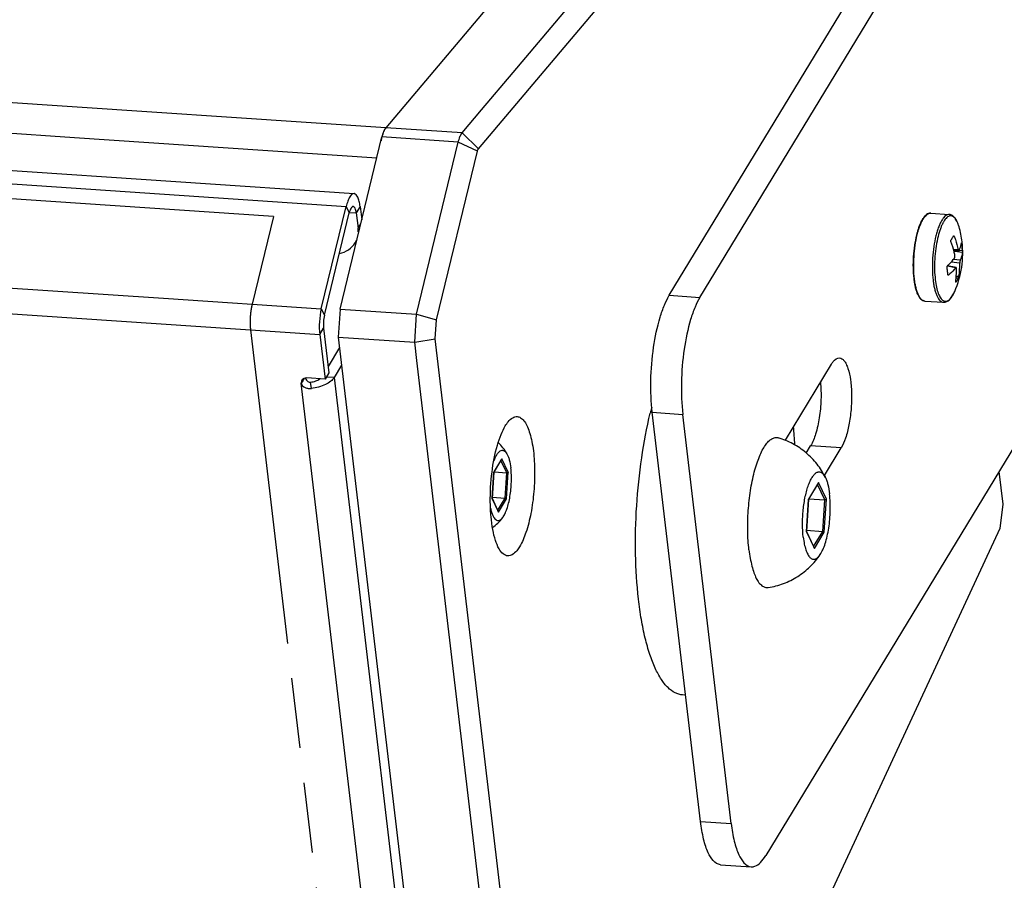
# Paper-space layout '13000623_1' of a CAD drawing. Units: millimetres. Extents: x 0 to 297, y 0 to 211.
# Drawn here: x 246 to 268, y 164 to 184 of the extents above; entities that cross this region are included whole.
import ezdxf

# ---------------------------------------------------------------- set-up
doc = ezdxf.new("R2010")
doc.units = ezdxf.units.MM
doc.header["$LTSCALE"] = 16.335
doc.linetypes.add('PHANTOM', pattern=[0.8, 0.45, -0.05, 0.1, -0.05, 0.1, -0.05])
doc.layers.get('0').update_dxf_attribs({"linetype": 'CONTINUOUS'})
doc.layers.add('DEFAULT_3', color=7, linetype='PHANTOM')

psp = doc.layouts.new('13000623_1')

# ---------------------------------------------------------------- linework, layer by layer
at = {"color": 7, "linetype": 'CONTINUOUS'}
for p, q in [((256.24327, 181.0704), (265.97641, 192.61774)), ((260.68824, 177.6627), (269.78779, 192.65628)), ((261.39938, 177.6148), (270.49893, 192.60837)), ((263.09518, 192.24819), (254.08759, 181.56164)), ((263.09518, 192.24819), (254.08759, 181.56164)), ((257.0552, 182.85339), (263.27629, 190.23405)), ((256.31877, 181.97969), (257.0552, 182.85339)), ((223.48358, 182.04165), (253.35158, 180.02955)), ((255.86545, 181.44188), (256.31877, 181.97969)), ((253.02428, 177.34045), (253.9978, 181.34943)), ((254.80214, 177.22069), (255.77566, 181.22966)), ((255.26835, 177.09502), (256.22083, 181.01735)), ((252.58903, 177.34848), (253.1679, 179.73228)), ((253.49174, 179.7283), (253.52849, 179.41681)), ((252.6607, 177.19779), (253.23957, 179.58159)), ((253.40149, 179.5796), (253.44348, 179.2238)), ((272.0321, 179.61586), (262.93255, 164.62229)), ((266.77074, 179.57446), (267.20394, 179.54527)), ((267.30706, 179.0488), (267.30804, 179.04866)), ((253.3735, 178.88259), (253.41562, 178.95201)), ((267.42489, 178.69949), (267.31158, 178.693)), ((267.36058, 178.31096), (267.16095, 178.35021)), ((266.63295, 177.52909), (267.06615, 177.49991)), ((253.02428, 177.34045), (252.98408, 176.69227)), ((253.02428, 177.34045), (254.80214, 177.22069)), ((254.76194, 176.5725), (254.80214, 177.22069)), ((254.80214, 177.22069), (255.26835, 177.09502)), ((255.24059, 176.64738), (255.26835, 177.09502)), ((252.55189, 176.74971), (252.67455, 175.71031)), ((252.64214, 176.89841), (252.76479, 175.859)), ((252.98408, 176.69227), (255.74929, 153.25911)), ((252.98408, 176.69227), (254.76194, 176.5725)), ((254.76194, 176.5725), (255.24059, 176.64738)), ((254.81193, 176.14885), (254.76194, 176.5725)), ((257.98525, 153.38829), (255.24059, 176.64738)), ((253.01317, 176.44577), (252.74725, 176.00761)), ((253.06137, 176.03732), (252.8857, 175.74785)), ((255.2321, 172.58825), (254.81193, 176.14885)), ((264.45747, 176.05822), (263.38329, 174.28827)), ((252.76479, 175.859), (252.67455, 175.71031)), ((252.67455, 175.71031), (252.24786, 175.73905)), ((252.52478, 175.7204), (252.5271, 175.70075)), ((261.06637, 168.3686), (260.29104, 174.93906)), ((262.1265, 165.36331), (261.00218, 174.89115)), ((263.87599, 173.99197), (263.9763, 174.15725)), ((264.29747, 173.46677), (264.68744, 174.10935)), ((256.6078, 173.54848), (256.77392, 173.8222)), ((256.77392, 173.8222), (256.78638, 173.84272)), ((256.56738, 172.93747), (256.60488, 173.54215)), ((256.60488, 173.54215), (256.60498, 173.54384)), ((256.60498, 173.54384), (256.6051, 173.54574)), ((256.60586, 173.54528), (256.60629, 173.54598)), ((256.60629, 173.54598), (256.6078, 173.54848)), ((256.60991, 173.55196), (256.90385, 173.53216)), ((268.35956, 173.56452), (268.45009, 172.79732)), ((263.93165, 172.91885), (264.14118, 173.26411)), ((264.14118, 173.26411), (264.15364, 173.28463)), ((256.56712, 172.93327), (256.56726, 172.93551)), ((256.56726, 172.93551), (256.56738, 172.93747)), ((256.56978, 172.9302), (256.5681, 172.93374)), ((256.56893, 172.96241), (256.86727, 172.94231)), ((256.70081, 172.65474), (256.56978, 172.9302)), ((263.88229, 172.1638), (263.92872, 172.91252)), ((263.92872, 172.91252), (263.92883, 172.9142)), ((263.92883, 172.9142), (263.92895, 172.91611)), ((263.9297, 172.91565), (263.93013, 172.91635)), ((263.93013, 172.91635), (263.93165, 172.91885)), ((263.93626, 172.92645), (264.3056, 172.90157)), ((268.45009, 172.79732), (268.38135, 172.23757)), ((257.52715, 153.13934), (255.2321, 172.58825)), ((256.71097, 172.63337), (256.70081, 172.65474)), ((268.38135, 172.23757), (259.53543, 153.1717)), ((263.88203, 172.1596), (263.88217, 172.16184)), ((263.88217, 172.16184), (263.88229, 172.1638)), ((263.8847, 172.15652), (263.88301, 172.16006)), ((263.8841, 172.19301), (264.26009, 172.16768)), ((264.05021, 171.80856), (263.8847, 172.15652)), ((264.06037, 171.7872), (264.05021, 171.80856)), ((261.06794, 168.35536), (260.99648, 168.36017)), ((261.41536, 165.41122), (261.06637, 168.3686)), ((261.88255, 164.40705), (262.5937, 164.35915))]:
    psp.add_line(p, q, dxfattribs=at)
at = {"color": 9, "linetype": 'CONTINUOUS'}
for p, q in [((254.08759, 181.56164), (223.2714, 183.63763)), ((246.8445, 181.33027), (234.99212, 182.12872)), ((223.29989, 181.74438), (253.1679, 179.73228)), ((255.86545, 181.44188), (254.08759, 181.56164)), ((253.87809, 180.85644), (246.8445, 181.33027)), ((255.77566, 181.22966), (253.9978, 181.34943)), ((256.24327, 181.0704), (255.86545, 181.44188)), ((256.22083, 181.01735), (255.77566, 181.22966)), ((253.1679, 179.73228), (253.23957, 179.58159)), ((253.49174, 179.7283), (253.40149, 179.5796)), ((253.24017, 179.59047), (253.40149, 179.5796)), ((266.77023, 179.57449), (266.77074, 179.57446)), ((266.77023, 179.57443), (266.77074, 179.57446)), ((222.72102, 179.36058), (248.91482, 177.596)), ((253.44348, 179.2238), (253.50707, 179.32859)), ((267.43056, 179.25937), (267.43056, 179.25937)), ((267.29792, 179.03658), (267.30246, 179.03649)), ((267.30246, 179.03649), (267.31769, 179.03616)), ((222.68389, 178.76181), (252.55189, 176.74971)), ((267.48282, 178.87349), (267.48964, 178.87358)), ((267.4113, 178.72445), (267.30499, 178.71836)), ((267.33101, 178.69411), (267.50967, 178.66804)), ((267.43487, 178.71381), (267.50978, 178.70288)), ((267.15938, 178.34224), (267.15573, 178.34296)), ((267.35009, 178.30474), (267.15938, 178.34224)), ((267.44789, 178.41436), (267.24458, 178.43426)), ((267.45778, 178.48219), (267.29946, 178.49769)), ((267.17334, 178.13711), (267.17944, 178.13622)), ((267.17944, 178.13622), (267.1863, 178.13521)), ((267.36388, 178.07218), (267.41764, 178.07105)), ((267.36668, 178.10632), (267.42757, 178.10504)), ((267.35199, 177.9741), (267.35472, 177.97379)), ((267.35472, 177.97379), (267.35835, 177.97336)), ((248.91482, 177.596), (252.58903, 177.34848)), ((260.68824, 177.6627), (261.39938, 177.6148)), ((267.32907, 177.75284), (267.32907, 177.75284)), ((266.63295, 177.52909), (266.63281, 177.5291)), ((252.58903, 177.34848), (252.6607, 177.19779)), ((252.55189, 176.74971), (252.64214, 176.89841)), ((252.155, 175.67479), (252.12096, 175.61871)), ((254.59636, 154.64145), (252.12096, 175.61871)), ((252.18858, 175.73012), (252.155, 175.67479)), ((252.35976, 175.49573), (252.33827, 175.64095)), ((252.8857, 175.74785), (252.70473, 175.76004)), ((252.8857, 175.74785), (255.33566, 154.9861)), ((260.29104, 174.93906), (261.00218, 174.89115)), ((264.68744, 174.10935), (263.9763, 174.15725)), ((256.78257, 173.84504), (256.604, 173.55079)), ((256.90385, 173.53216), (256.76942, 173.81478)), ((256.79169, 173.86007), (256.78257, 173.84504)), ((256.94077, 173.54665), (256.79169, 173.86007)), ((256.60347, 173.54224), (256.5657, 172.93336)), ((256.60369, 173.54583), (256.60347, 173.54224)), ((256.604, 173.55079), (256.60369, 173.54583)), ((256.86727, 172.94231), (256.90385, 173.53216)), ((256.90216, 172.92396), (256.94077, 173.54665)), ((264.14983, 173.28695), (263.92784, 172.92116)), ((264.3056, 172.90157), (264.13668, 173.25669)), ((264.15896, 173.30198), (264.14983, 173.28695)), ((264.34252, 172.91606), (264.15896, 173.30198)), ((256.5657, 172.93336), (256.56538, 172.9281)), ((256.56538, 172.9281), (256.70657, 172.63127)), ((256.69727, 172.66219), (256.86727, 172.94231)), ((256.71446, 172.61468), (256.90216, 172.92396)), ((263.92731, 172.91261), (263.88088, 172.16389)), ((263.92753, 172.9162), (263.92731, 172.91261)), ((263.92784, 172.92116), (263.92753, 172.9162)), ((264.26009, 172.16768), (264.3056, 172.90157)), ((264.29497, 172.14933), (264.34252, 172.91606)), ((256.70657, 172.63127), (256.71446, 172.61468)), ((263.88062, 172.15968), (263.88029, 172.15443)), ((263.88029, 172.15443), (264.05597, 171.7851)), ((263.88088, 172.16389), (263.88062, 172.15968)), ((264.04666, 171.81601), (264.26009, 172.16768)), ((264.06386, 171.76851), (264.29497, 172.14933)), ((264.05597, 171.7851), (264.06386, 171.76851)), ((261.41536, 165.41122), (262.1265, 165.36331))]:
    psp.add_line(p, q, dxfattribs=at)
at = {"color": 7, "linetype": 'CONTINUOUS'}
for centre, radius, start, end in [((254.49271, 181.28509), 0.49283, 154.386032, 156.069749), ((254.34542, 181.36189), 0.32665, 148.341875, 150.216489), ((254.94749, 181.12152), 0.97662, 163.938857, 164.766751), ((254.69246, 181.20334), 0.70871, 159.637227, 160.222271), ((252.85936, 179.15451), 0.58821, 358.460853, 6.764942), ((265.28667, 178.64616), 2.22986, 6.737499, 15.961978), ((265.29022, 178.64687), 2.22625, 336.322538, 6.729995), ((267.37731, 178.85483), 0.11388, 9.475625, 11.112595), ((265.73161, 178.57889), 1.78256, 6.739665, 9.515826), ((265.77963, 178.58476), 1.73418, 3.905599, 6.733208), ((265.40134, 178.02244), 1.77433, 6.733224, 9.522266), ((265.79141, 178.36786), 1.65713, 350.874331, 1.607988), ((265.449, 178.02787), 1.72637, 3.899198, 6.739608), ((266.57995, 178.51718), 0.94955, 325.06076, 325.308867), ((269.76235, 172.61171), 9.79368, 166.185816, 166.350731), ((269.542, 172.66607), 9.56672, 165.527845, 166.186864), ((252.89211, 173.59659), 10.734, 3.123694, 5.412837), ((255.75751, 173.30448), 1.3316, 30.076908, 44.559057), ((255.75752, 173.3044), 1.33158, 307.725849, 322.21517)]:
    psp.add_arc(centre, radius, start, end, dxfattribs=at)
for points, knots in [([(254.08759, 181.56164), (254.0664, 181.5365), (254.0307, 181.46642), (254.00827, 181.39253), (253.9978, 181.34943)], [0, 0, 0, 0, 0.42580329, 1, 1, 1, 1]), ([(254.08759, 181.56164), (254.0821, 181.55514), (254.07524, 181.54574), (254.069, 181.53597), (254.06738, 181.53334)], [0, 0, 0, 0, 0.73357787, 1, 1, 1, 1]), ([(254.00519, 181.37813), (254.00271, 181.36902), (253.99288, 181.33082), (253.98504, 181.29212), (253.98002, 181.26255)], [0, 0, 0, 0, 0.23932267, 1, 1, 1, 1]), ([(255.77566, 181.22966), (255.78613, 181.27276), (255.80855, 181.34665), (255.84425, 181.41673), (255.86545, 181.44188)], [0, 0, 0, 0, 0.57419671, 1, 1, 1, 1]), ([(256.22083, 181.01735), (256.22221, 181.02304), (256.22741, 181.04149), (256.23463, 181.06015), (256.24327, 181.0704)], [0, 0, 0, 0, 0.30398288, 1, 1, 1, 1]), ([(253.35158, 180.02954), (253.3097, 180.03235), (253.24699, 179.95742), (253.20153, 179.85203), (253.17821, 179.77474), (253.1679, 179.73228)], [0, 0, 0, 0, 0.34716734, 0.63863464, 1, 1, 1, 1]), ([(253.49174, 179.7283), (253.48688, 179.76948), (253.47376, 179.84482), (253.44272, 179.94988), (253.39165, 180.02684), (253.35158, 180.02954)], [0, 0, 0, 0, 0.36055805, 0.65083798, 1, 1, 1, 1]), ([(253.33141, 179.73022), (253.31047, 179.73163), (253.27912, 179.69416), (253.25639, 179.64147), (253.24473, 179.60282), (253.23957, 179.58159)], [0, 0, 0, 0, 0.34716734, 0.63863464, 1, 1, 1, 1]), ([(253.40149, 179.5796), (253.39906, 179.60019), (253.3925, 179.63786), (253.37698, 179.69039), (253.35145, 179.72887), (253.33141, 179.73022)], [0, 0, 0, 0, 0.36055805, 0.65083798, 1, 1, 1, 1]), ([(266.77089, 179.57441), (266.76242, 179.575), (266.74518, 179.57441), (266.71057, 179.56591), (266.66829, 179.54185), (266.62295, 179.49711), (266.5805, 179.43766), (266.54071, 179.36408), (266.5037, 179.27724), (266.46988, 179.17833), (266.42849, 179.0279), (266.38915, 178.82208), (266.36215, 178.56403), (266.35601, 178.30529), (266.36655, 178.13497), (266.3762, 178.05319)], [0, 0, 0, 0, 0.01530551, 0.03086871, 0.06392874, 0.10148124, 0.14505205, 0.1952725, 0.25213017, 0.31519402, 0.38375036, 0.53350119, 0.69266095, 0.85141453, 1, 1, 1, 1]), ([(267.43056, 179.25937), (267.41967, 179.29741), (267.39594, 179.36658), (267.35404, 179.44458), (267.31381, 179.4924), (267.28102, 179.5197), (267.24422, 179.53871), (267.21739, 179.54437), (267.20394, 179.54527)], [0, 0, 0, 0, 0.30718255, 0.56630541, 0.68140821, 0.79039611, 0.89532409, 1, 1, 1, 1]), ([(267.24337, 178.9478), (267.24897, 178.95582), (267.27031, 178.98739), (267.28966, 179.02031), (267.30265, 179.04548)], [0, 0, 0, 0, 0.25660557, 1, 1, 1, 1]), ([(267.30265, 179.04548), (267.30314, 179.04643), (267.30425, 179.04809), (267.30621, 179.04881), (267.30706, 179.0488)], [0, 0, 0, 0, 0.55476936, 1, 1, 1, 1]), ([(267.30804, 179.04866), (267.31011, 179.04813), (267.3142, 179.04393), (267.3165, 179.03917), (267.31769, 179.03616)], [0, 0, 0, 0, 0.39816179, 1, 1, 1, 1]), ([(267.31769, 179.03616), (267.32776, 179.01064), (267.36553, 178.90884), (267.39477, 178.80386), (267.4113, 178.72445)], [0, 0, 0, 0, 0.25280139, 1, 1, 1, 1]), ([(253.01058, 178.63582), (253.08559, 178.65189), (253.22818, 178.70913), (253.33576, 178.82045), (253.37349, 178.8826)], [0, 0, 0, 0, 0.51340718, 1, 1, 1, 1]), ([(267.24304, 178.91317), (267.24078, 178.91926), (267.23915, 178.92889), (267.2402, 178.94069), (267.24202, 178.94587), (267.24337, 178.9478)], [0, 0, 0, 0, 0.54908695, 0.80114625, 1, 1, 1, 1]), ([(267.33357, 178.59638), (267.32822, 178.62293), (267.30432, 178.7302), (267.27181, 178.83553), (267.24304, 178.91317)], [0, 0, 0, 0, 0.24650803, 1, 1, 1, 1]), ([(267.43137, 178.70599), (267.43806, 178.72069), (267.46187, 178.7776), (267.47809, 178.83786), (267.48431, 178.88299)], [0, 0, 0, 0, 0.26174996, 1, 1, 1, 1]), ([(267.48431, 178.88299), (267.48442, 178.8838), (267.48454, 178.88485), (267.48524, 178.88623), (267.48561, 178.88624)], [0, 0, 0, 0, 0.68793068, 1, 1, 1, 1]), ([(267.48561, 178.88624), (267.48594, 178.88624), (267.48669, 178.88529), (267.48739, 178.8835), (267.48829, 178.88047), (267.48879, 178.87813), (267.48906, 178.87678)], [0, 0, 0, 0, 0.09659264, 0.29407127, 0.59851244, 1, 1, 1, 1]), ([(267.16093, 178.35016), (267.17639, 178.36459), (267.23421, 178.42065), (267.28781, 178.4812), (267.32368, 178.52855)], [0, 0, 0, 0, 0.2625386, 1, 1, 1, 1]), ([(267.32368, 178.52855), (267.32655, 178.53233), (267.33109, 178.54224), (267.33618, 178.56498), (267.33606, 178.58402), (267.33357, 178.59638)], [0, 0, 0, 0, 0.20399692, 0.45896323, 1, 1, 1, 1]), ([(267.4113, 178.72445), (267.41203, 178.72091), (267.41371, 178.71445), (267.41698, 178.70585), (267.4216, 178.6993), (267.42489, 178.69949)], [0, 0, 0, 0, 0.36856174, 0.6631392, 1, 1, 1, 1]), ([(267.42489, 178.69949), (267.4255, 178.69952), (267.42861, 178.7005), (267.43031, 178.70367), (267.43137, 178.70599)], [0, 0, 0, 0, 0.19124045, 1, 1, 1, 1]), ([(267.50967, 178.66804), (267.5078, 178.65238), (267.49763, 178.58869), (267.47745, 178.52672), (267.45778, 178.48219)], [0, 0, 0, 0, 0.2447867, 1, 1, 1, 1]), ([(267.50978, 178.70288), (267.51022, 178.69645), (267.51046, 178.68484), (267.51029, 178.67318), (267.50967, 178.66804)], [0, 0, 0, 0, 0.55450405, 1, 1, 1, 1]), ([(267.15122, 178.31597), (267.15016, 178.32229), (267.15138, 178.33467), (267.15676, 178.34625), (267.16093, 178.35016)], [0, 0, 0, 0, 0.52864624, 1, 1, 1, 1]), ([(267.35009, 178.30474), (267.33851, 178.2899), (267.28839, 178.22925), (267.23173, 178.17414), (267.1863, 178.13521)], [0, 0, 0, 0, 0.23933673, 1, 1, 1, 1]), ([(267.36058, 178.31096), (267.35977, 178.31112), (267.35543, 178.31092), (267.35216, 178.30741), (267.35009, 178.30474)], [0, 0, 0, 0, 0.19581413, 1, 1, 1, 1]), ([(267.35292, 177.98204), (267.35665, 178.00683), (267.3694, 178.10771), (267.37267, 178.20975), (267.37016, 178.28629)], [0, 0, 0, 0, 0.24667177, 1, 1, 1, 1]), ([(267.37016, 178.28629), (267.37006, 178.28953), (267.36951, 178.29547), (267.36762, 178.30413), (267.36383, 178.31032), (267.36058, 178.31096)], [0, 0, 0, 0, 0.35297895, 0.63891549, 1, 1, 1, 1]), ([(267.45778, 178.48219), (267.45596, 178.47807), (267.45304, 178.46801), (267.44888, 178.44545), (267.44754, 178.42691), (267.44789, 178.41436)], [0, 0, 0, 0, 0.19617725, 0.45314239, 1, 1, 1, 1]), ([(266.3762, 178.05319), (266.38051, 178.01667), (266.39056, 177.94678), (266.41102, 177.84776), (266.43604, 177.75997), (266.4654, 177.68454), (266.49906, 177.62223), (266.53753, 177.57367), (266.58189, 177.54009), (266.61616, 177.5303), (266.6328, 177.52914)], [0, 0, 0, 0, 0.17835825, 0.34231341, 0.49005945, 0.62066497, 0.73419538, 0.83235334, 0.9191212, 1, 1, 1, 1]), ([(267.17889, 178.13239), (267.17678, 178.1327), (267.1737, 178.13549), (267.17196, 178.14043), (267.17148, 178.14356), (267.17137, 178.14527)], [0, 0, 0, 0, 0.40449342, 0.67585127, 1, 1, 1, 1]), ([(267.1863, 178.13521), (267.1857, 178.1347), (267.18358, 178.13309), (267.18076, 178.13212), (267.17889, 178.13239)], [0, 0, 0, 0, 0.29291293, 1, 1, 1, 1]), ([(267.41764, 178.07105), (267.41353, 178.06308), (267.39611, 178.03074), (267.37651, 177.99958), (267.3607, 177.97674)], [0, 0, 0, 0, 0.24389988, 1, 1, 1, 1]), ([(267.42757, 178.10504), (267.42654, 178.09872), (267.42372, 178.08724), (267.42013, 178.07587), (267.41764, 178.07105)], [0, 0, 0, 0, 0.54071119, 1, 1, 1, 1]), ([(267.35428, 177.97003), (267.35301, 177.97017), (267.35226, 177.9737), (267.35236, 177.97745), (267.35268, 177.98043), (267.35292, 177.98204)], [0, 0, 0, 0, 0.30873935, 0.61023954, 1, 1, 1, 1]), ([(267.35835, 177.97336), (267.3577, 177.97243), (267.35666, 177.97103), (267.35494, 177.96995), (267.35428, 177.97003)], [0, 0, 0, 0, 0.63496589, 1, 1, 1, 1]), ([(260.29104, 174.93906), (260.26216, 175.18374), (260.24404, 175.69158), (260.30476, 176.43422), (260.42475, 177.02296), (260.56356, 177.42298), (260.6444, 177.59048), (260.68824, 177.6627)], [0, 0, 0, 0, 0.26516657, 0.5448231, 0.80070648, 0.90906809, 1, 1, 1, 1]), ([(261.39938, 177.6148), (261.35554, 177.54257), (261.2747, 177.37507), (261.1359, 176.97506), (261.0159, 176.38631), (260.95519, 175.64367), (260.97331, 175.13583), (261.00218, 174.89115)], [0, 0, 0, 0, 0.09093191, 0.19929352, 0.4551769, 0.73483343, 1, 1, 1, 1]), ([(267.06615, 177.49991), (267.0796, 177.499), (267.10695, 177.50102), (267.14597, 177.51492), (267.18212, 177.53757), (267.22839, 177.57956), (267.28038, 177.65123), (267.31318, 177.7166), (267.32907, 177.75284)], [0, 0, 0, 0, 0.10467643, 0.2096032, 0.31859193, 0.43369503, 0.69281762, 1, 1, 1, 1]), ([(252.58903, 177.34848), (252.56525, 177.25058), (252.53821, 177.0507), (252.54018, 176.84894), (252.55189, 176.74971)], [0, 0, 0, 0, 0.50205745, 1, 1, 1, 1]), ([(252.6607, 177.19779), (252.64882, 177.14884), (252.63529, 177.0489), (252.63628, 176.94802), (252.64214, 176.89841)], [0, 0, 0, 0, 0.50205745, 1, 1, 1, 1]), ([(264.45747, 176.05822), (264.47147, 176.08129), (264.51572, 176.14759), (264.59299, 176.20998), (264.64807, 176.20624)], [0, 0, 0, 0, 0.32831986, 1, 1, 1, 1]), ([(264.64807, 176.20624), (264.66755, 176.20492), (264.70989, 176.18933), (264.76226, 176.137), (264.80843, 176.05944), (264.86603, 175.91171), (264.91321, 175.67523), (264.93549, 175.35157), (264.92309, 175.00033), (264.87736, 174.65734), (264.80321, 174.35783), (264.73083, 174.18084), (264.68744, 174.10935)], [0, 0, 0, 0, 0.02633478, 0.05808886, 0.09815196, 0.14736418, 0.27130532, 0.42144693, 0.58430535, 0.74455072, 0.88720403, 1, 1, 1, 1]), ([(252.13496, 175.68695), (252.12594, 175.67208), (252.11922, 175.64819), (252.12025, 175.62473), (252.12096, 175.61871)], [0, 0, 0, 0, 0.74137402, 1, 1, 1, 1]), ([(252.12096, 175.61871), (252.12637, 175.57288), (252.19294, 175.51595), (252.28443, 175.49294), (252.3351, 175.49264), (252.35976, 175.49573)], [0, 0, 0, 0, 0.48159495, 0.74064594, 1, 1, 1, 1]), ([(252.24786, 175.73905), (252.22539, 175.74057), (252.1807, 175.73437), (252.14563, 175.70451), (252.13496, 175.68695)], [0, 0, 0, 0, 0.52285439, 1, 1, 1, 1]), ([(252.21756, 175.73782), (252.22326, 175.71953), (252.23499, 175.69577), (252.25202, 175.67632), (252.25675, 175.6717)], [0, 0, 0, 0, 0.74333561, 1, 1, 1, 1]), ([(252.33827, 175.64095), (252.3793, 175.64609), (252.455, 175.66319), (252.52578, 175.69697), (252.55452, 175.71827)], [0, 0, 0, 0, 0.53613914, 1, 1, 1, 1]), ([(252.8857, 175.74785), (252.86567, 175.71485), (252.80388, 175.65192), (252.63131, 175.55063), (252.47199, 175.50977), (252.35976, 175.49573)], [0, 0, 0, 0, 0.19382771, 0.43215892, 1, 1, 1, 1]), ([(264.20486, 175.64187), (264.2182, 175.50643), (264.22455, 175.22804), (264.18798, 174.82236), (264.11065, 174.45967), (264.02833, 174.24299), (263.9763, 174.15725)], [0, 0, 0, 0, 0.26865697, 0.54798369, 0.80202632, 1, 1, 1, 1]), ([(260.99648, 168.3602), (260.96695, 168.36218), (260.90701, 168.37264), (260.78661, 168.42031), (260.64051, 168.53322), (260.48723, 168.73144), (260.34798, 168.99382), (260.22452, 169.31712), (260.11839, 169.69669), (260.03142, 170.12658), (259.94037, 170.77767), (259.88743, 171.66209), (259.91369, 172.7628), (260.02699, 173.86126), (260.16177, 174.579), (260.24526, 174.9228)], [0, 0, 0, 0, 0.01277739, 0.02604108, 0.05556376, 0.09104209, 0.13354325, 0.18332997, 0.24015948, 0.30347874, 0.37251397, 0.52380138, 0.68529957, 0.84728664, 1, 1, 1, 1]), ([(256.56151, 173.54869), (256.58793, 173.75859), (256.64328, 174.05635), (256.76223, 174.41305), (256.8328, 174.56206), (256.87144, 174.62573)], [0, 0, 0, 0, 0.56323912, 0.80170253, 1, 1, 1, 1]), ([(256.87144, 174.62573), (256.89167, 174.65907), (256.94024, 174.72922), (257.02749, 174.81612), (257.11113, 174.84194), (257.14676, 174.83953)], [0, 0, 0, 0, 0.32229285, 0.70481598, 1, 1, 1, 1]), ([(257.14676, 174.83953), (257.17489, 174.83762), (257.23606, 174.81514), (257.31169, 174.73951), (257.37836, 174.62748), (257.43602, 174.48008), (257.48368, 174.30046), (257.53434, 174.01093), (257.56179, 173.60486), (257.54405, 173.0977), (257.47795, 172.60223), (257.37084, 172.16962), (257.2663, 171.91395), (257.20363, 171.81069)], [0, 0, 0, 0, 0.02633065, 0.05808385, 0.09814308, 0.1473441, 0.2054046, 0.27139522, 0.42152003, 0.58435812, 0.74458203, 0.88721874, 1, 1, 1, 1]), ([(262.54198, 171.73811), (262.52475, 171.88412), (262.50642, 172.18847), (262.51904, 172.65022), (262.56969, 173.10885), (262.64246, 173.47227), (262.71859, 173.73478), (262.78008, 173.90434), (262.84668, 174.05019), (262.91722, 174.1699), (262.99077, 174.26164), (263.06673, 174.32433), (263.13478, 174.35082), (263.18675, 174.3529), (263.21144, 174.34834), (263.22337, 174.34482)], [0, 0, 0, 0, 0.15366806, 0.3180566, 0.48226355, 0.63540128, 0.70472246, 0.76777756, 0.82374265, 0.87207676, 0.91266025, 0.94605924, 0.97400307, 0.9869968, 1, 1, 1, 1]), ([(264.32126, 173.42125), (264.26689, 173.53133), (264.13499, 173.74089), (263.87724, 174.00759), (263.57032, 174.21596), (263.34119, 174.31008), (263.22337, 174.34482)], [0, 0, 0, 0, 0.24993745, 0.49990645, 0.74992585, 1, 1, 1, 1]), ([(256.59886, 173.79101), (256.60935, 173.82109), (256.63094, 173.87627), (256.66856, 173.94899), (256.70838, 174.00424), (256.74992, 174.04138), (256.78817, 174.05567), (256.81681, 174.05437), (256.84527, 174.04542), (256.87958, 174.0184), (256.8999, 173.98892), (256.90981, 173.97182)], [0, 0, 0, 0, 0.19484345, 0.36184986, 0.49954259, 0.60943595, 0.69855805, 0.74015765, 0.78276801, 0.87910409, 1, 1, 1, 1]), ([(256.90981, 173.97182), (256.92117, 173.9522), (256.94186, 173.907), (256.97649, 173.79813), (256.99187, 173.7075), (256.99944, 173.64332)], [0, 0, 0, 0, 0.19871446, 0.43358487, 1, 1, 1, 1]), ([(256.92831, 171.5969), (256.88949, 171.59953), (256.80233, 171.64357), (256.70965, 171.77746), (256.63158, 171.97092), (256.57225, 172.22172), (256.5334, 172.51874), (256.51201, 172.9668), (256.53209, 173.31491), (256.56151, 173.54869)], [0, 0, 0, 0, 0.05599681, 0.13061005, 0.23045828, 0.35499394, 0.50037554, 0.66094858, 1, 1, 1, 1]), ([(256.604, 173.55079), (256.6042, 173.55037), (256.60486, 173.54877), (256.60518, 173.54701), (256.6051, 173.54574)], [0, 0, 0, 0, 0.26855965, 1, 1, 1, 1]), ([(256.80989, 172.48855), (256.83013, 172.51466), (256.8675, 172.57927), (256.91278, 172.69266), (256.95167, 172.82937), (256.98235, 172.98359), (257.00343, 173.14877), (257.01397, 173.31777), (257.01352, 173.48326), (257.00558, 173.59131), (256.99944, 173.64332)], [0, 0, 0, 0, 0.08333176, 0.18675074, 0.30745182, 0.4412132, 0.5829477, 0.72709499, 0.86794313, 1, 1, 1, 1]), ([(256.94077, 173.54665), (256.93774, 173.54165), (256.92528, 173.53396), (256.91159, 173.53164), (256.90385, 173.53216)], [0, 0, 0, 0, 0.43016553, 1, 1, 1, 1]), ([(263.80488, 172.03017), (263.7928, 172.13253), (263.78229, 172.34583), (263.7988, 172.66518), (263.83841, 172.92785), (263.88577, 173.12167), (263.92599, 173.24747), (263.97082, 173.35482), (264.01922, 173.4412), (264.06998, 173.50483), (264.11696, 173.53966), (264.15451, 173.55156), (264.18125, 173.55302), (264.20748, 173.54731), (264.23278, 173.53467), (264.25699, 173.51541), (264.28962, 173.47912), (264.30926, 173.44555), (264.32126, 173.42125)], [0, 0, 0, 0, 0.16714435, 0.34540153, 0.51792775, 0.59697216, 0.66877877, 0.73190257, 0.78534687, 0.82881728, 0.86325914, 0.878079, 0.89211084, 0.9061835, 0.92111749, 0.93758732, 0.95606214, 1, 1, 1, 1]), ([(264.32126, 173.42125), (264.33324, 173.397), (264.35517, 173.34288), (264.39216, 173.21656), (264.40935, 173.1131), (264.41793, 173.04032)], [0, 0, 0, 0, 0.20571652, 0.44271705, 1, 1, 1, 1]), ([(264.20052, 171.6291), (264.22416, 171.66414), (264.26773, 171.7475), (264.32068, 171.89059), (264.36572, 172.05948), (264.41347, 172.31485), (264.44194, 172.64483), (264.43312, 172.9116), (264.41793, 173.04032)], [0, 0, 0, 0, 0.08755331, 0.19374358, 0.31563198, 0.44915266, 0.73151465, 1, 1, 1, 1]), ([(256.56538, 172.9281), (256.56563, 172.92852), (256.5665, 172.93012), (256.56703, 172.93193), (256.56712, 172.93327)], [0, 0, 0, 0, 0.26652482, 1, 1, 1, 1]), ([(256.90216, 172.92396), (256.89969, 172.92914), (256.88812, 172.93788), (256.875, 172.94179), (256.86727, 172.94231)], [0, 0, 0, 0, 0.42558682, 1, 1, 1, 1]), ([(264.34252, 172.91606), (264.33949, 172.91106), (264.32703, 172.90337), (264.31334, 172.90105), (264.3056, 172.90157)], [0, 0, 0, 0, 0.43016553, 1, 1, 1, 1]), ([(256.5263, 172.70795), (256.53267, 172.67686), (256.54669, 172.61952), (256.57422, 172.54276), (256.60626, 172.48295), (256.64242, 172.44082), (256.67835, 172.4217), (256.70685, 172.41923), (256.73619, 172.42434), (256.77374, 172.4465), (256.7978, 172.47295), (256.80989, 172.48855)], [0, 0, 0, 0, 0.19471103, 0.36157198, 0.49913664, 0.60895187, 0.69808952, 0.73973812, 0.7824199, 0.87892956, 1, 1, 1, 1]), ([(264.29497, 172.14933), (264.29251, 172.15451), (264.28094, 172.16325), (264.26782, 172.16716), (264.26009, 172.16768)], [0, 0, 0, 0, 0.42558682, 1, 1, 1, 1]), ([(263.80488, 172.03017), (263.81112, 171.97727), (263.82633, 171.87885), (263.86032, 171.74545), (263.89755, 171.65202), (263.93276, 171.59383), (263.9657, 171.55308), (264.00511, 171.52419), (264.04824, 171.51671), (264.07989, 171.52131), (264.11129, 171.53545), (264.1555, 171.56854), (264.18315, 171.60334), (264.20052, 171.6291)], [0, 0, 0, 0, 0.20090508, 0.37498038, 0.51837093, 0.5782345, 0.63054213, 0.71619921, 0.75428263, 0.79291017, 0.83502368, 0.8828265, 1, 1, 1, 1]), ([(257.20363, 171.81069), (257.1834, 171.77736), (257.13482, 171.70721), (257.04758, 171.6203), (256.96394, 171.59448), (256.92831, 171.5969)], [0, 0, 0, 0, 0.32229285, 0.70481598, 1, 1, 1, 1]), ([(262.54198, 171.73811), (262.54985, 171.67136), (262.56831, 171.54422), (262.60632, 171.36538), (262.65278, 171.20955), (262.70678, 171.0794), (262.76766, 170.97696), (262.83492, 170.90339), (262.89932, 170.86729), (262.951, 170.85803), (262.97629, 170.85922), (262.98869, 170.86112)], [0, 0, 0, 0, 0.19018895, 0.36329454, 0.51697204, 0.64969621, 0.7610752, 0.85261409, 0.92902965, 0.9645082, 1, 1, 1, 1]), ([(262.98869, 170.86112), (263.1101, 170.87974), (263.34978, 170.94228), (263.68187, 171.1076), (263.97307, 171.33733), (264.13188, 171.5273), (264.20053, 171.62909)], [0, 0, 0, 0, 0.25006838, 0.50008943, 0.75006096, 1, 1, 1, 1]), ([(261.88255, 164.40707), (261.74898, 164.41609), (261.61694, 164.61494), (261.53255, 164.83663), (261.46328, 165.07906), (261.43156, 165.2739), (261.41536, 165.41122)], [0, 0, 0, 0, 0.34908961, 0.48467639, 0.63946675, 1, 1, 1, 1]), ([(262.1265, 165.36331), (262.1427, 165.226), (262.17442, 165.03115), (262.2437, 164.78872), (262.32809, 164.56704), (262.46012, 164.36818), (262.5937, 164.35916)], [0, 0, 0, 0, 0.36053325, 0.51532361, 0.65091039, 1, 1, 1, 1]), ([(262.5937, 164.35916), (262.62224, 164.35724), (262.70416, 164.37099), (262.8266, 164.46476), (262.89683, 164.56344), (262.93255, 164.62229)], [0, 0, 0, 0, 0.1918909, 0.53831556, 1, 1, 1, 1])]:
    psp.add_open_spline(points, degree=3, knots=knots, dxfattribs=at)
for points in [[(254.06192, 181.52415), (254.05705, 181.51566), (254.05254, 181.50697), (254.04831, 181.49815)], [(254.02555, 181.44315), (254.01945, 181.4262), (254.01398, 181.40902), (254.00899, 181.39172)], [(254.04224, 181.485), (254.03713, 181.47347), (254.03242, 181.46176), (254.02803, 181.44994)], [(252.25675, 175.6717), (252.26256, 175.66603), (252.26894, 175.66088), (252.27577, 175.65648)], [(252.27577, 175.65648), (252.29382, 175.64487), (252.31697, 175.63829), (252.33827, 175.64095)], [(256.79169, 173.86007), (256.79132, 173.85403), (256.78951, 173.84789), (256.78638, 173.84272)], [(264.15896, 173.30198), (264.15858, 173.29594), (264.15678, 173.2898), (264.15364, 173.28463)], [(263.92784, 172.92116), (263.92858, 172.9196), (263.92905, 172.91783), (263.92894, 172.91611)], [(256.71446, 172.61468), (256.71485, 172.62101), (256.7137, 172.62765), (256.71097, 172.63337)], [(263.88029, 172.15443), (263.88123, 172.15598), (263.88192, 172.15778), (263.88203, 172.1596)], [(264.06386, 171.76851), (264.06425, 171.77483), (264.06309, 171.78147), (264.06037, 171.7872)]]:
    psp.add_open_spline(points, degree=3, dxfattribs=at)
at = {"color": 9, "linetype": 'CONTINUOUS'}
for points, knots in [([(266.39351, 178.04373), (266.38376, 178.12635), (266.37307, 178.29852), (266.37914, 178.56018), (266.4062, 178.82135), (266.44569, 179.02971), (266.48722, 179.18196), (266.52106, 179.28188), (266.55792, 179.36929), (266.59719, 179.44279), (266.63825, 179.50128), (266.68073, 179.54397), (266.72468, 179.57022), (266.75595, 179.57538), (266.77023, 179.57449)], [0, 0, 0, 0, 0.15049053, 0.31148054, 0.47298313, 0.62495571, 0.69447509, 0.75831571, 0.81565705, 0.8659025, 0.90877595, 0.94449885, 0.97412105, 1, 1, 1, 1]), ([(267.20394, 179.54527), (267.18967, 179.54623), (267.15838, 179.54123), (267.11438, 179.51515), (267.07185, 179.47259), (267.03074, 179.4142), (266.99144, 179.34077), (266.95453, 179.2534), (266.92063, 179.15348), (266.87904, 179.0012), (266.83948, 178.79273), (266.81236, 178.5314), (266.80626, 178.26954), (266.81695, 178.09723), (266.82671, 178.01454)], [0, 0, 0, 0, 0.02586693, 0.05544615, 0.09111622, 0.13393986, 0.18414497, 0.24145824, 0.30528398, 0.37480158, 0.52680427, 0.68837001, 0.84943744, 1, 1, 1, 1]), ([(267.43056, 179.25937), (267.42372, 179.28325), (267.40931, 179.32781), (267.38347, 179.38839), (267.35498, 179.43805), (267.32402, 179.47628), (267.29056, 179.50262), (267.25446, 179.51603), (267.21685, 179.51511), (267.17964, 179.50023), (267.14339, 179.4728), (267.108, 179.4335), (267.07361, 179.38274), (267.04055, 179.32108), (267.0092, 179.24923), (266.9687, 179.13673), (266.94458, 179.04635), (266.9304, 178.98343)], [0, 0, 0, 0, 0.07575024, 0.14262327, 0.20050393, 0.24980772, 0.29177369, 0.328865, 0.36484282, 0.40384679, 0.44906613, 0.50233656, 0.56446175, 0.63557926, 0.71539175, 0.80330749, 1, 1, 1, 1]), ([(266.9304, 178.98343), (266.91303, 178.90634), (266.88512, 178.74653), (266.86225, 178.50314), (266.85809, 178.26082), (266.86839, 178.10174), (266.8774, 178.02537)], [0, 0, 0, 0, 0.24604514, 0.50442203, 0.76053599, 1, 1, 1, 1]), ([(266.63281, 177.5291), (266.61891, 177.53006), (266.58943, 177.5388), (266.55021, 177.56908), (266.51446, 177.61481), (266.48204, 177.67535), (266.45321, 177.74994), (266.42836, 177.83755), (266.40792, 177.93682), (266.39784, 178.00702), (266.39351, 178.04373)], [0, 0, 0, 0, 0.06987094, 0.14935699, 0.2447043, 0.35880146, 0.49237358, 0.64481011, 0.81471877, 1, 1, 1, 1]), ([(266.82671, 178.01454), (266.83104, 177.97782), (266.84113, 177.9076), (266.86158, 177.8083), (266.88644, 177.72066), (266.91529, 177.64606), (266.94772, 177.58552), (266.98349, 177.53981), (267.02274, 177.50955), (267.05224, 177.50085), (267.06615, 177.49991)], [0, 0, 0, 0, 0.18531209, 0.35524092, 0.50768725, 0.64125713, 0.75534032, 0.85066606, 0.93013177, 1, 1, 1, 1]), ([(266.8774, 178.02537), (266.88433, 177.96665), (266.90151, 177.85894), (266.93627, 177.73327), (266.97137, 177.65132), (266.99862, 177.6035), (267.02812, 177.56617), (267.05985, 177.53975), (267.09393, 177.52498), (267.12965, 177.52311), (267.16535, 177.53417), (267.20027, 177.55702), (267.23446, 177.59093), (267.28205, 177.65463), (267.311, 177.71164), (267.32907, 177.75284)], [0, 0, 0, 0, 0.19380193, 0.35697377, 0.42568214, 0.48552432, 0.53687227, 0.58082574, 0.61956174, 0.6564736, 0.69551931, 0.74000465, 0.79200678, 0.85255753, 1, 1, 1, 1])]:
    psp.add_open_spline(points, degree=3, knots=knots, dxfattribs=at)
at = {"layer": 'DEFAULT_3', "color": 2, "linetype": 'PHANTOM'}
for p, q in [((245.60227, 179.89137), (224.82806, 181.29086)), ((251.47221, 179.49594), (245.60227, 179.89137)), ((251.47221, 179.49594), (250.9771, 177.45707)), ((250.93997, 176.8583), (253.69657, 153.49805))]:
    psp.add_line(p, q, dxfattribs=at)
psp.add_open_spline([(250.9771, 177.45707), (250.97649, 177.45412), (250.97526, 177.44822), (250.97342, 177.43936), (250.97158, 177.43051), (250.96974, 177.42166), (250.9679, 177.41281), (250.96636, 177.40543), (250.96513, 177.39953), (250.96421, 177.3951), (250.96329, 177.39068), (250.96237, 177.38625), (250.9616, 177.38256), (250.96099, 177.37961), (250.96053, 177.3774), (250.96007, 177.37519), (250.95961, 177.37297), (250.95923, 177.37113), (250.95892, 177.36965), (250.95869, 177.36855), (250.95846, 177.36744), (250.95827, 177.36652), (250.95811, 177.36578), (250.958, 177.36523), (250.95788, 177.36467), (250.95779, 177.36421), (250.95771, 177.36384), (250.95765, 177.36357), (250.95761, 177.36334), (250.95757, 177.36315), (250.95754, 177.36301), (250.95751, 177.3629), (250.9575, 177.36281), (250.95748, 177.36275), (250.95747, 177.3627), (250.95747, 177.36267), (250.95746, 177.36265), (250.95746, 177.36263), (250.95746, 177.36261), (250.95745, 177.36258), (250.95744, 177.36252), (250.95743, 177.36242), (250.95741, 177.3623), (250.95738, 177.3621), (250.95735, 177.36186), (250.9573, 177.36156), (250.95726, 177.36127), (250.95722, 177.36097), (250.95716, 177.36058), (250.95709, 177.36009), (250.95697, 177.3593), (250.95683, 177.35832), (250.95666, 177.35714), (250.95649, 177.35596), (250.95631, 177.35478), (250.95614, 177.3536), (250.95591, 177.35202), (250.95563, 177.35006), (250.95528, 177.3477), (250.95482, 177.34455), (250.95425, 177.34061), (250.95356, 177.33589), (250.95287, 177.33117), (250.95218, 177.32645), (250.95127, 177.32016), (250.95012, 177.31229), (250.94897, 177.30442), (250.94805, 177.29813), (250.94736, 177.2934), (250.94668, 177.28868), (250.94599, 177.28396), (250.94541, 177.28003), (250.94495, 177.27688), (250.94461, 177.27452), (250.94427, 177.27216), (250.94398, 177.27019), (250.94375, 177.26862), (250.94358, 177.26744), (250.94341, 177.26626), (250.94326, 177.26528), (250.94315, 177.26449), (250.94306, 177.2639), (250.94299, 177.26341), (250.94293, 177.26301), (250.94289, 177.26272), (250.94285, 177.26247), (250.94282, 177.26228), (250.94281, 177.26215), (250.94279, 177.26206), (250.94278, 177.26199), (250.94278, 177.26195), (250.94277, 177.26193), (250.94277, 177.2619), (250.94277, 177.26187), (250.94276, 177.26182), (250.94276, 177.26175), (250.94275, 177.26165), (250.94274, 177.26153), (250.94272, 177.26137), (250.94271, 177.26117), (250.94267, 177.26082), (250.94263, 177.26031), (250.94257, 177.2597), (250.94252, 177.25909), (250.94247, 177.25848), (250.94239, 177.25767), (250.9423, 177.25665), (250.94216, 177.25503), (250.94198, 177.253), (250.94176, 177.25056), (250.94154, 177.24813), (250.94132, 177.24569), (250.94111, 177.24326), (250.94081, 177.24001), (250.94045, 177.23595), (250.94002, 177.23107), (250.93944, 177.22458), (250.93871, 177.21646), (250.93798, 177.20834), (250.9374, 177.20184), (250.93697, 177.19697), (250.93653, 177.1921), (250.9361, 177.18723), (250.93566, 177.18235), (250.9353, 177.17829), (250.93501, 177.17504), (250.93479, 177.17261), (250.93457, 177.17017), (250.93439, 177.16814), (250.93425, 177.16652), (250.93414, 177.1653), (250.93403, 177.16408), (250.93392, 177.16286), (250.93383, 177.16185), (250.93376, 177.16104), (250.9337, 177.16043), (250.93366, 177.15992), (250.93362, 177.15951), (250.93359, 177.15921), (250.93357, 177.15891), (250.93354, 177.15865), (250.93353, 177.15845), (250.93352, 177.15832), (250.93351, 177.15822), (250.9335, 177.15814), (250.93349, 177.15808), (250.93349, 177.15804), (250.93349, 177.15801), (250.93349, 177.15799), (250.93349, 177.15797), (250.93348, 177.15795), (250.93348, 177.1579), (250.93348, 177.15784), (250.93348, 177.15776), (250.93347, 177.15766), (250.93347, 177.15753), (250.93346, 177.15733), (250.93345, 177.15708), (250.93344, 177.15677), (250.93343, 177.15647), (250.93342, 177.15606), (250.9334, 177.15555), (250.93338, 177.15494), (250.93335, 177.15413), (250.93332, 177.15312), (250.93327, 177.1519), (250.93323, 177.15068), (250.93319, 177.14946), (250.93313, 177.14783), (250.93306, 177.1458), (250.93298, 177.14337), (250.93289, 177.14093), (250.93278, 177.13768), (250.93264, 177.13361), (250.93247, 177.12874), (250.9323, 177.12386), (250.93213, 177.11899), (250.93196, 177.11411), (250.93174, 177.10761), (250.93146, 177.09949), (250.93117, 177.09136), (250.93095, 177.08486), (250.93078, 177.07998), (250.93064, 177.07592), (250.93053, 177.07267), (250.93044, 177.07023), (250.93036, 177.0678), (250.93027, 177.06536), (250.93019, 177.06292), (250.93012, 177.06089), (250.93006, 177.05926), (250.93003, 177.05825), (250.93, 177.05744), (250.92998, 177.05683), (250.92996, 177.05622), (250.92993, 177.05561), (250.92992, 177.0551), (250.9299, 177.05474), (250.9299, 177.05454), (250.92989, 177.05439), (250.92989, 177.05426), (250.92988, 177.05416), (250.92988, 177.0541), (250.92988, 177.05405), (250.92988, 177.05401), (250.92988, 177.05399), (250.92988, 177.05396), (250.92988, 177.05392), (250.92988, 177.05386), (250.92988, 177.05376), (250.92989, 177.05364), (250.92989, 177.05344), (250.9299, 177.05319), (250.9299, 177.0529), (250.92991, 177.0525), (250.92992, 177.05201), (250.92993, 177.05142), (250.92995, 177.05063), (250.92997, 177.04965), (250.93, 177.04846), (250.93002, 177.04728), (250.93006, 177.0457), (250.9301, 177.04373), (250.93015, 177.04137), (250.9302, 177.039), (250.93027, 177.03585), (250.93036, 177.03191), (250.93046, 177.02717), (250.93056, 177.02244), (250.93066, 177.01771), (250.9308, 177.01141), (250.93094, 177.0051), (250.93107, 176.99879), (250.93117, 176.99406), (250.93128, 176.98933), (250.93138, 176.9846), (250.93148, 176.97987), (250.93158, 176.97514), (250.93167, 176.9712), (250.93174, 176.96804), (250.93179, 176.96568), (250.93183, 176.96371), (250.93186, 176.96213), (250.93189, 176.96095), (250.93192, 176.95976), (250.93194, 176.95858), (250.93197, 176.9574), (250.93199, 176.95641), (250.93201, 176.95562), (250.93202, 176.95513), (250.93202, 176.95474), (250.93203, 176.95444), (250.93204, 176.95415), (250.93204, 176.95385), (250.93205, 176.9536), (250.93205, 176.95343), (250.93206, 176.95333), (250.93206, 176.95326), (250.93206, 176.95318), (250.93206, 176.95313), (250.93206, 176.95309), (250.93206, 176.95307), (250.93206, 176.95306), (250.93206, 176.95303), (250.93207, 176.953), (250.93207, 176.95296), (250.93207, 176.9529), (250.93208, 176.95281), (250.93209, 176.95269), (250.9321, 176.95255), (250.93212, 176.95237), (250.93214, 176.95214), (250.93216, 176.95186), (250.93219, 176.95149), (250.93223, 176.95103), (250.93228, 176.95047), (250.93232, 176.94992), (250.93239, 176.94917), (250.93246, 176.94825), (250.93256, 176.94714), (250.93265, 176.94603), (250.93277, 176.94455), (250.93293, 176.9427), (250.93311, 176.94048), (250.9333, 176.93825), (250.93348, 176.93603), (250.93373, 176.93307), (250.93404, 176.92937), (250.93441, 176.92493), (250.93478, 176.92049), (250.93515, 176.91604), (250.93564, 176.91012), (250.93626, 176.90272), (250.937, 176.89383), (250.93774, 176.88495), (250.93849, 176.87607), (250.93923, 176.86718), (250.93972, 176.86126), (250.93997, 176.8583)], degree=3, knots=[0, 0, 0, 0, 0.015625, 0.03125, 0.046875, 0.0625, 0.078125, 0.09375, 0.1015625, 0.109375, 0.1171875, 0.125, 0.1328125, 0.13671875, 0.140625, 0.14453125, 0.1484375, 0.15234375, 0.15429688, 0.15625, 0.15820312, 0.16015625, 0.16113281, 0.16210938, 0.16308594, 0.1640625, 0.16455078, 0.16503906, 0.16552734, 0.16577148, 0.16601562, 0.16625977, 0.16638184, 0.16650391, 0.16656494, 0.16662598, 0.16665649, 0.16668701, 0.16671753, 0.16674805, 0.16687012, 0.16699219, 0.16723633, 0.16748047, 0.16796875, 0.16845703, 0.16894531, 0.16943359, 0.16992188, 0.17089844, 0.171875, 0.17382812, 0.17578125, 0.17773438, 0.1796875, 0.18164062, 0.18359375, 0.1875, 0.19140625, 0.1953125, 0.203125, 0.2109375, 0.21875, 0.2265625, 0.234375, 0.25, 0.265625, 0.2734375, 0.28125, 0.2890625, 0.296875, 0.3046875, 0.30859375, 0.3125, 0.31640625, 0.3203125, 0.32226562, 0.32421875, 0.32617188, 0.328125, 0.32910156, 0.33007812, 0.33105469, 0.33154297, 0.33203125, 0.33251953, 0.33276367, 0.33300781, 0.33312988, 0.33325195, 0.33331299, 0.33334351, 0.33337402, 0.33343506, 0.33349609, 0.33361816, 0.33374023, 0.33398438, 0.33422852, 0.33447266, 0.33496094, 0.3359375, 0.33691406, 0.33789062, 0.33886719, 0.33984375, 0.34179688, 0.34375, 0.34765625, 0.3515625, 0.35546875, 0.359375, 0.36328125, 0.3671875, 0.375, 0.3828125, 0.390625, 0.40625, 0.421875, 0.4296875, 0.4375, 0.4453125, 0.453125, 0.4609375, 0.46875, 0.47265625, 0.4765625, 0.48046875, 0.484375, 0.48632812, 0.48828125, 0.49023438, 0.4921875, 0.49414062, 0.49511719, 0.49609375, 0.49707031, 0.49755859, 0.49804688, 0.49853516, 0.49902344, 0.49926758, 0.49951172, 0.49963379, 0.49975586, 0.49987793, 0.49993896, 0.49996948, 0.5, 0.50003052, 0.50006104, 0.50012207, 0.50024414, 0.50036621, 0.50048828, 0.50073242, 0.50097656, 0.50146484, 0.50195312, 0.50244141, 0.50292969, 0.50390625, 0.50488281, 0.50585938, 0.5078125, 0.50976562, 0.51171875, 0.51367188, 0.515625, 0.51953125, 0.5234375, 0.52734375, 0.53125, 0.5390625, 0.546875, 0.5546875, 0.5625, 0.5703125, 0.578125, 0.59375, 0.609375, 0.6171875, 0.625, 0.6328125, 0.63671875, 0.640625, 0.64453125, 0.6484375, 0.65234375, 0.65625, 0.65820312, 0.66015625, 0.66113281, 0.66210938, 0.66308594, 0.6640625, 0.66503906, 0.66552734, 0.66577148, 0.66601562, 0.66625977, 0.66638184, 0.66650391, 0.66656494, 0.66662598, 0.66665649, 0.66668701, 0.66674805, 0.66687012, 0.66699219, 0.66723633, 0.66748047, 0.66796875, 0.66845703, 0.66894531, 0.66992188, 0.67089844, 0.671875, 0.67382812, 0.67578125, 0.67773438, 0.6796875, 0.68359375, 0.6875, 0.69140625, 0.6953125, 0.703125, 0.7109375, 0.71875, 0.7265625, 0.734375, 0.75, 0.7578125, 0.765625, 0.7734375, 0.78125, 0.7890625, 0.796875, 0.8046875, 0.80859375, 0.8125, 0.81640625, 0.81835938, 0.8203125, 0.82226562, 0.82421875, 0.82617188, 0.828125, 0.82910156, 0.83007812, 0.83056641, 0.83105469, 0.83154297, 0.83203125, 0.83251953, 0.83276367, 0.83288574, 0.83300781, 0.83312988, 0.83325195, 0.83328247, 0.83331299, 0.83334351, 0.83337402, 0.83343506, 0.83349609, 0.83361816, 0.83374023, 0.83398438, 0.83422852, 0.83447266, 0.83496094, 0.83544922, 0.8359375, 0.83691406, 0.83789062, 0.83886719, 0.83984375, 0.84179688, 0.84375, 0.84570312, 0.84765625, 0.8515625, 0.85546875, 0.859375, 0.86328125, 0.8671875, 0.875, 0.8828125, 0.890625, 0.8984375, 0.90625, 0.921875, 0.9375, 0.953125, 0.96875, 0.984375, 1, 1, 1, 1], dxfattribs=at)

doc.saveas('drawing.dxf')
